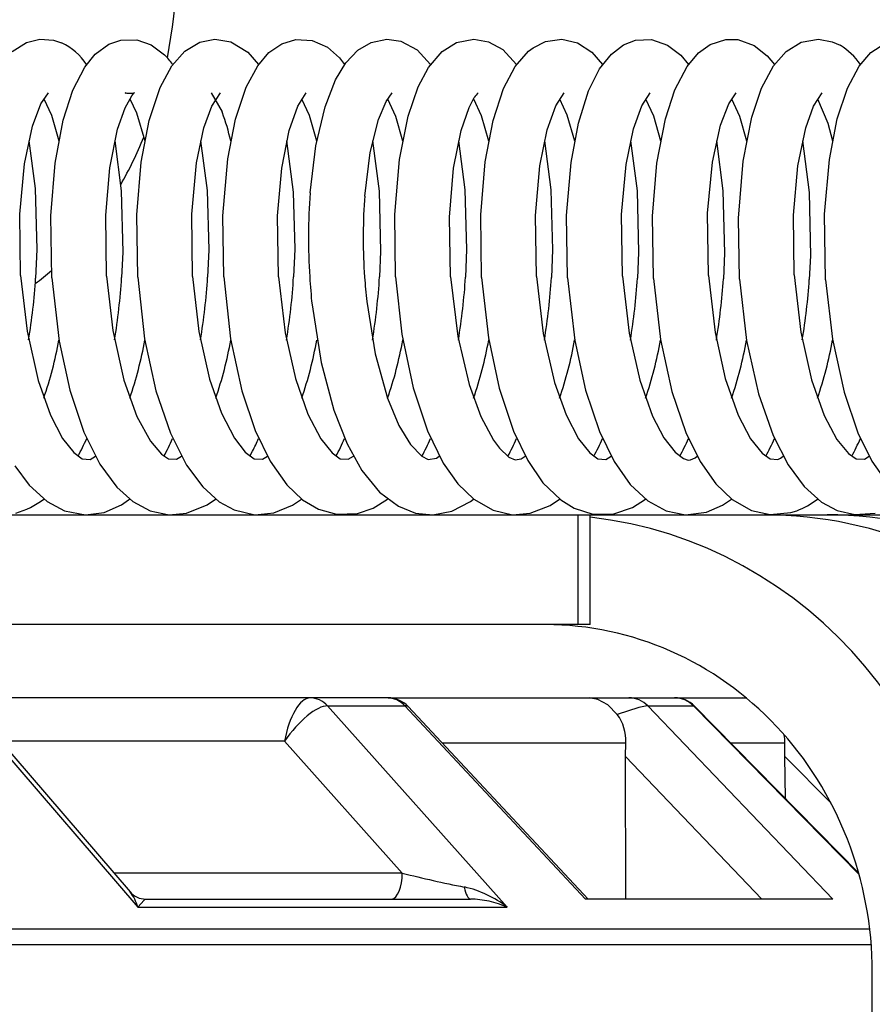
# Model space of a CAD drawing. Units: millimetres. Extents: x 1222 to 1357, y 25 to 143.
# Drawn here: x 1289 to 1290, y 124 to 125 of the extents above; entities that cross this region are included whole.
import ezdxf

# ---------------------------------------------------------------- set-up
doc = ezdxf.new("R2010")
doc.units = ezdxf.units.MM
doc.layers.add('GAIKEI', color=7, linetype='Continuous')
doc.layers.add('SUNPO', color=3, linetype='Continuous')
doc.styles.get("Standard").update_dxf_attribs({"font": 'monotxt.shx', "bigfont": 'bigfont.shx'})
doc.dimstyles.get("Standard").update_dxf_attribs({"dimscale": 0, "dimtxt": 2.5, "dimasz": 2.5, "dimexe": 1.25, "dimexo": 2, "dimtad": 1, "dimdec": 8, "dimtxsty": 'Standard', "dimblk": 'OPEN30', "dimcen": 2.5, "dimadec": 8, "dimazin": 2, "dimtfac": 1, "dimtdec": 8, "dimtmove": 0, "dimatfit": 3, "dimldrblk": 'OPEN30', "dimfxl": 1, "dimfrac": 2, "dimarcsym": 0})

# ---------------------------------------------------------------- blocks, each defined once
blk = doc.blocks.new('_Open30')
at = {"color": 0, "linetype": 'ByBlock', "lineweight": -2}
for p, q in [((-1, 0.26795), (0, 0)), ((0, 0), (-1, -0.26795)), ((0, 0), (-1, 0))]:
    blk.add_line(p, q, dxfattribs=at)
blk = doc.blocks.new('*D1')
at = {"layer": 'Defpoints', "color": 0, "transparency": 16777216}
for p in [(1274.83, 130.6491), (1274.83, 119.798), (1293.4372, 119.798)]:
    blk.add_point(p, dxfattribs=at)
at = {"layer": 'SUNPO', "color": 0, "lineweight": -2, "transparency": 16777216}
for p, q in [((1274.83, 121.798), (1274.83, 131.8991)), ((1293.4372, 121.798), (1293.4372, 131.8991)), ((1290.9372, 130.6491), (1277.33, 130.6491))]:
    blk.add_line(p, q, dxfattribs=at)
at = {"layer": 'SUNPO', "color": 0, "lineweight": -2, "transparency": 16777216, "xscale": 2.5, "yscale": 2.5, "zscale": 2.5, "rotation": 180}
blk.add_blockref('_Open30', (1274.83, 130.6491), dxfattribs=at)
at = {"layer": 'SUNPO', "color": 0, "lineweight": -2, "transparency": 16777216, "xscale": 2.5, "yscale": 2.5, "zscale": 2.5}
blk.add_blockref('_Open30', (1293.4372, 130.6491), dxfattribs=at)
at = {"layer": 'SUNPO', "color": 0, "transparency": 16777216, "insert": (1284.1336, 132.5241), "char_height": 2.5, "attachment_point": 5}
blk.add_mtext('{\\W0.8;φ186}', dxfattribs=at)
blk = doc.blocks.new('*D2')
at = {"layer": 'Defpoints', "color": 0, "transparency": 16777216}
for p in [(1293.0798, 120.1991), (1298.5671, 120.1991), (1284.1336, 114.2291)]:
    blk.add_point(p, dxfattribs=at)
at = {"layer": 'SUNPO', "color": 0, "lineweight": -2, "transparency": 16777216}
for p, q in [((1298.5671, 122.6991), (1298.5671, 130.6157)), ((1295.0798, 120.1991), (1299.8171, 120.1991)), ((1298.5671, 114.2291), (1298.5671, 120.1991)), ((1286.1336, 114.2291), (1299.8171, 114.2291)), ((1298.5671, 111.7291), (1298.5671, 109.2291))]:
    blk.add_line(p, q, dxfattribs=at)
at = {"layer": 'SUNPO', "color": 0, "lineweight": -2, "transparency": 16777216, "xscale": 2.5, "yscale": 2.5, "zscale": 2.5}
for p, rotation in [((1298.5671, 120.1991), 270), ((1298.5671, 114.2291), 90)]:
    blk.add_blockref('_Open30', p, dxfattribs=dict(at, rotation=rotation))
at = {"layer": 'SUNPO', "color": 0, "transparency": 16777216, "insert": (1296.6921, 127.9074), "char_height": 2.5, "attachment_point": 5, "rotation": 90}
blk.add_mtext('60', dxfattribs=at)

msp = doc.modelspace()

# ---------------------------------------------------------------- linework, layer by layer
at = {"layer": 'GAIKEI', "color": 1, "linetype": 'Continuous'}
for p, q in [((1289.14994075, 125.15537672), (1289.16572455, 125.16527652)), ((1289.16572455, 125.16527652), (1289.18001275, 125.16882272)), ((1289.18001275, 125.16882272), (1289.19497855, 125.16784012)), ((1289.19497855, 125.16784012), (1289.20397515, 125.16487992)), ((1289.24082215, 125.15253852), (1289.25554995, 125.16337232)), ((1289.25554995, 125.16337232), (1289.26862975, 125.16804752)), ((1289.26862975, 125.16804752), (1289.28631155, 125.16837112)), ((1289.28631155, 125.16837112), (1289.30204035, 125.16289012)), ((1289.30204035, 125.16289012), (1289.31659735, 125.15182452)), ((1289.33854555, 125.15595652), (1289.35489075, 125.16580152)), ((1289.35489075, 125.16580152), (1289.37146795, 125.16906072)), ((1289.37146795, 125.16906072), (1289.38883235, 125.16612492)), ((1289.38883235, 125.16612492), (1289.40761295, 125.15465032)), ((1289.43064155, 125.15429032), (1289.44452695, 125.16389712)), ((1289.44452695, 125.16389712), (1289.46015815, 125.16867632)), ((1289.46015815, 125.16867632), (1289.47791935, 125.16764472)), ((1289.47791935, 125.16764472), (1289.49456355, 125.16015572)), ((1289.49456355, 125.16015572), (1289.50769835, 125.14844912)), ((1289.52781555, 125.15701232), (1289.54223815, 125.16552672)), ((1289.54223815, 125.16552672), (1289.55935235, 125.16906692)), ((1289.55935235, 125.16906692), (1289.57459895, 125.16689392)), ((1289.57459895, 125.16689392), (1289.59254935, 125.15724432)), ((1289.61984435, 125.15537052), (1289.63562815, 125.16528272)), ((1289.63562815, 125.16528272), (1289.65442075, 125.16905472)), ((1289.65442075, 125.16905472), (1289.67063175, 125.16621032)), ((1289.67063175, 125.16621032), (1289.68608575, 125.15759232)), ((1289.71447935, 125.15593212), (1289.71931335, 125.15964312)), ((1289.71931335, 125.15964312), (1289.73282655, 125.16647892)), ((1289.73282655, 125.16647892), (1289.75065495, 125.16897532)), ((1289.75065495, 125.16897532), (1289.76785455, 125.16490432)), ((1289.76785455, 125.16490432), (1289.78338815, 125.15480912)), ((1289.80489075, 125.15271552), (1289.81816595, 125.16267032)), ((1289.81816595, 125.16267032), (1289.83128855, 125.16774852)), ((1289.83128855, 125.16774852), (1289.84893975, 125.16854192)), ((1289.84893975, 125.16854192), (1289.86640195, 125.16261552)), ((1289.86640195, 125.16261552), (1289.88087955, 125.15140932)), ((1289.90009335, 125.15392412), (1289.91299615, 125.16315872)), ((1289.91299615, 125.16315872), (1289.93015315, 125.16863952)), ((1289.93015315, 125.16863952), (1289.94300715, 125.16852372)), ((1289.94300715, 125.16852372), (1289.96103695, 125.16221872)), ((1289.96103695, 125.16221872), (1289.97532535, 125.15088452)), ((1289.99592475, 125.15560852), (1290.01251395, 125.16570992)), ((1290.01251395, 125.16570992), (1290.03129455, 125.16901812)), ((1290.03129455, 125.16901812), (1290.04618715, 125.16625932)), ((1290.04618715, 125.16625932), (1290.05486635, 125.16229192)), ((1290.08834415, 125.15424752), (1290.10481135, 125.16505072)), ((1289.22930475, 125.13836612), (1289.24082215, 125.15253852)), ((1289.32439155, 125.13999572), (1289.33854555, 125.15595652)), ((1289.40761295, 125.15465032), (1289.41933175, 125.14133252)), ((1289.41827575, 125.13984332), (1289.43064155, 125.15429032)), ((1289.50769835, 125.14844912), (1289.51331355, 125.14133252)), ((1289.51454655, 125.14301712), (1289.52781555, 125.15701232)), ((1289.59254935, 125.15724432), (1289.60731375, 125.14135692)), ((1289.60492135, 125.13785352), (1289.61984435, 125.15537052)), ((1289.68608575, 125.15759232), (1289.70128975, 125.14137512)), ((1289.69978815, 125.13922072), (1289.71447935, 125.15593212)), ((1289.78338815, 125.15480912), (1289.79524115, 125.14140572)), ((1289.79191475, 125.13643752), (1289.80489075, 125.15271552)), ((1289.88087955, 125.15140932), (1289.88919855, 125.14140572)), ((1289.88766055, 125.13919632), (1289.90009335, 125.15392412)), ((1289.97532535, 125.15088452), (1289.98314395, 125.14139972)), ((1289.98197195, 125.13972112), (1289.99592475, 125.15560852)), ((1290.07586855, 125.13961132), (1290.08834415, 125.15424752)), ((1289.21631655, 125.11312212), (1289.22930475, 125.13836612)), ((1289.31164735, 125.11633252), (1289.32439155, 125.13999572)), ((1289.40567195, 125.11639972), (1289.41827575, 125.13984332)), ((1289.50337715, 125.12448672), (1289.51454655, 125.14301712)), ((1289.59381895, 125.11684512), (1289.60492135, 125.13785352)), ((1289.68701975, 125.11508132), (1289.69978815, 125.13922072)), ((1289.87431215, 125.11363472), (1289.88766055, 125.13919632)), ((1289.96908135, 125.11556352), (1289.98197195, 125.13972112)), ((1290.06299015, 125.11539252), (1290.07586855, 125.13961132)), ((1289.77989075, 125.11246292), (1289.79191475, 125.13643752)), ((1289.29969055, 125.08007152), (1289.31164735, 125.11633252)), ((1289.39402655, 125.08143252), (1289.40567195, 125.11639972)), ((1289.49191475, 125.09519592), (1289.50337715, 125.12448672)), ((1289.58289975, 125.08492372), (1289.59381895, 125.11684512)), ((1289.18134955, 125.09816852), (1289.18959535, 125.11037552)), ((1289.20578195, 125.08040712), (1289.21631655, 125.11312212)), ((1289.27331115, 125.09388992), (1289.28072075, 125.10721992)), ((1289.27348815, 125.11027772), (1289.27333555, 125.11036932)), ((1289.27333555, 125.11036932), (1289.27350035, 125.11023512)), ((1289.27556335, 125.10947832), (1289.27348815, 125.11027772)), ((1289.27350035, 125.11023512), (1289.27409855, 125.10967352)), ((1289.28161195, 125.10953932), (1289.27556335, 125.10947832)), ((1289.28072075, 125.10721992), (1289.28296075, 125.10982612)), ((1289.28337595, 125.11024112), (1289.28161195, 125.10953932)), ((1289.28296075, 125.10982612), (1289.28354675, 125.11033892)), ((1289.28354675, 125.11033892), (1289.28337595, 125.11024112)), ((1289.36730535, 125.11034492), (1289.37940255, 125.08939152)), ((1289.36814755, 125.09586132), (1289.37749815, 125.11032672)), ((1289.46205635, 125.09580032), (1289.47141295, 125.11030832)), ((1289.55858955, 125.10093932), (1289.56536435, 125.11032672)), ((1289.67559995, 125.08015692), (1289.68701975, 125.11508132)), ((1289.74413035, 125.09616032), (1289.75334055, 125.11039992)), ((1289.76883735, 125.07733092), (1289.77989075, 125.11246292)), ((1289.83817935, 125.09626412), (1289.84737115, 125.11043032)), ((1289.86392395, 125.08182932), (1289.87431215, 125.11363472)), ((1289.93317435, 125.09832712), (1289.94135315, 125.11041212)), ((1289.95839415, 125.08373352), (1289.96908135, 125.11556352)), ((1290.02599055, 125.09591632), (1290.03534115, 125.11038772)), ((1290.05186335, 125.08178052), (1290.06299015, 125.11539252)), ((1289.17220635, 125.07387652), (1289.18134955, 125.09816852)), ((1289.18445015, 125.10382632), (1289.19276315, 125.08587592)), ((1289.27843195, 125.10384472), (1289.28580515, 125.08840892)), ((1289.35955995, 125.07198432), (1289.36814755, 125.09586132)), ((1289.45276055, 125.06933532), (1289.46205635, 125.09580032)), ((1289.46634095, 125.10386912), (1289.47473335, 125.08578432)), ((1289.48175835, 125.05225772), (1289.49191475, 125.09519592)), ((1289.55028255, 125.08116412), (1289.55858955, 125.10093932)), ((1289.56028015, 125.10386292), (1289.56903875, 125.08478332)), ((1289.64932435, 125.09436592), (1289.65501895, 125.10509592)), ((1289.65423155, 125.10384472), (1289.66273375, 125.08546092)), ((1289.73488955, 125.07007392), (1289.74413035, 125.09616032)), ((1289.74820135, 125.10383252), (1289.75631895, 125.08646192)), ((1289.82914615, 125.07100772), (1289.83817935, 125.09626412)), ((1289.84219535, 125.10381412), (1289.85078915, 125.08510692)), ((1289.92431815, 125.07510932), (1289.93317435, 125.09832712)), ((1289.93618955, 125.10381412), (1289.94481995, 125.08497872)), ((1290.01743955, 125.07217972), (1290.02599055, 125.09591632)), ((1290.03020195, 125.10379592), (1290.04146915, 125.07701372)), ((1289.19276315, 125.08587592), (1289.20080135, 125.05781192)), ((1289.26522395, 125.07057452), (1289.27331115, 125.09388992)), ((1289.28580515, 125.08840892), (1289.29480155, 125.05781812)), ((1289.37969535, 125.08862872), (1289.37940255, 125.08939152)), ((1289.47473335, 125.08578432), (1289.48275935, 125.05776932)), ((1289.56903875, 125.08478332), (1289.57671695, 125.05773872)), ((1289.57337215, 125.03741412), (1289.58289975, 125.08492372)), ((1289.64068175, 125.06928052), (1289.64932435, 125.09436592)), ((1289.66273375, 125.08546092), (1289.67066215, 125.05771432)), ((1289.75631895, 125.08646192), (1289.76460755, 125.05772652)), ((1289.85078915, 125.08510692), (1289.85856515, 125.05776312)), ((1289.94481995, 125.08497872), (1289.95254695, 125.05779972)), ((1289.16342355, 125.03277532), (1289.17220635, 125.07387652)), ((1289.19691355, 125.03353212), (1289.20578195, 125.08040712)), ((1289.29103575, 125.03452092), (1289.29969055, 125.08007152)), ((1289.38552435, 125.03808532), (1289.39402655, 125.08143252)), ((1289.54131655, 125.04526312), (1289.55028255, 125.08116412)), ((1289.66697575, 125.03494812), (1289.67559995, 125.08015692)), ((1289.76079895, 125.03405712), (1289.76883735, 125.07733092)), ((1289.85467095, 125.03344072), (1289.86392395, 125.08182932)), ((1289.91544375, 125.03450872), (1289.92431815, 125.07510932)), ((1289.94895195, 125.03571112), (1289.95839415, 125.08373352)), ((1290.04146915, 125.07701372), (1290.04653495, 125.05781812)), ((1290.04316595, 125.03735292), (1290.05186335, 125.08178052)), ((1289.25674615, 125.02843572), (1289.26522395, 125.07057452)), ((1289.35147895, 125.03381912), (1289.35955995, 125.07198432)), ((1289.44456355, 125.02796572), (1289.45276055, 125.06933532)), ((1289.63251535, 125.02803912), (1289.64068175, 125.06928052)), ((1289.72687555, 125.03064532), (1289.73488955, 125.07007392)), ((1289.82108955, 125.03210392), (1289.82914615, 125.07100772)), ((1290.00882135, 125.03059032), (1290.01743955, 125.07217972)), ((1289.16807435, 125.05769592), (1289.17493475, 125.00572452)), ((1289.26201355, 125.05771432), (1289.26908135, 125.00322832)), ((1289.35595895, 125.05772052), (1289.36300835, 125.00342972)), ((1289.44990415, 125.05776312), (1289.45708195, 125.00186712)), ((1289.47551455, 125.00096392), (1289.48175835, 125.05225772)), ((1289.54386775, 125.05776932), (1289.55096615, 125.00297792)), ((1289.63784975, 125.05783632), (1289.64484435, 125.00432072)), ((1289.73184395, 125.05782412), (1289.73882635, 125.00449172)), ((1289.82583795, 125.05779972), (1289.83292415, 125.00314272)), ((1289.91981995, 125.05776932), (1289.92689395, 125.00320992)), ((1290.01378355, 125.05773272), (1290.02100395, 125.00125672)), ((1289.53528635, 124.99757032), (1289.54131655, 125.04526312)), ((1289.15832695, 124.97775832), (1289.16342355, 125.03277532)), ((1289.19220755, 124.97606152), (1289.19691355, 125.03353212)), ((1289.28623235, 124.97689152), (1289.29103575, 125.03452092)), ((1289.34622995, 124.97788652), (1289.35147895, 125.03381912)), ((1289.38018975, 124.97606152), (1289.38552435, 125.03808532)), ((1289.56817195, 124.97719672), (1289.57337215, 125.03741412)), ((1289.66210515, 124.97686712), (1289.66697575, 125.03494812)), ((1289.72204775, 124.97626892), (1289.72687555, 125.03064532)), ((1289.75603215, 124.97630572), (1289.76079895, 125.03405712)), ((1289.81609075, 124.97753852), (1289.82108955, 125.03210392)), ((1289.84996515, 124.97562212), (1289.85467095, 125.03344072)), ((1289.91012155, 124.97867372), (1289.91544375, 125.03450872)), ((1289.94386175, 124.97319292), (1289.94895195, 125.03571112)), ((1290.00400575, 124.97670232), (1290.00882135, 125.03059032)), ((1290.03799615, 124.97758732), (1290.04316595, 125.03735292)), ((1289.25223575, 124.97654372), (1289.25674615, 125.02843572)), ((1289.44008975, 124.97574412), (1289.44456355, 125.02796572)), ((1289.62798655, 124.97449892), (1289.63251535, 125.02803912)), ((1289.17493475, 125.00572452), (1289.17691215, 124.93910472)), ((1289.26908135, 125.00322832), (1289.27079655, 124.93613232)), ((1289.36300835, 125.00342972), (1289.36480295, 124.93867132)), ((1289.45708195, 125.00186712), (1289.45876655, 124.93932452)), ((1289.55096615, 125.00297792), (1289.55268135, 124.93686472)), ((1289.64484435, 125.00432072), (1289.64671195, 124.93900712)), ((1289.73882635, 125.00449172), (1289.74070015, 124.93873232)), ((1289.83292415, 125.00314272), (1289.83462095, 124.93570512)), ((1289.92689395, 125.00320992), (1289.92858455, 124.93520452)), ((1290.02100395, 125.00125672), (1290.02246275, 124.93225052)), ((1289.53528635, 124.99757032), (1289.53495055, 124.99288272)), ((1289.15920595, 124.91074172), (1289.15832695, 124.97775832)), ((1289.25320615, 124.91003372), (1289.25223575, 124.97654372)), ((1289.28719055, 124.90869692), (1289.28623235, 124.97689152)), ((1289.34718815, 124.90945992), (1289.34622995, 124.97788652)), ((1289.56909975, 124.90905712), (1289.56817195, 124.97719672)), ((1289.66306955, 124.90866652), (1289.66210515, 124.97686712)), ((1289.72306695, 124.90948432), (1289.72204775, 124.97626892)), ((1289.75705135, 124.90808052), (1289.75603215, 124.97630572)), ((1289.81701835, 124.91007032), (1289.81609075, 124.97753852)), ((1289.91095755, 124.91077832), (1289.91012155, 124.97867372)), ((1290.00487855, 124.91151672), (1290.00400575, 124.97670232)), ((1290.03910715, 124.90596872), (1290.03799615, 124.97758732)), ((1289.19323915, 124.90811712), (1289.19220755, 124.97606152)), ((1289.38116035, 124.90907532), (1289.38018975, 124.97606152)), ((1289.44115775, 124.90908152), (1289.44008975, 124.97574412)), ((1289.62909735, 124.90909372), (1289.62798655, 124.97449892)), ((1289.85105775, 124.90737872), (1289.84996515, 124.97562212)), ((1289.94507635, 124.90664012), (1289.94386175, 124.97319292)), ((1289.17691215, 124.93910472), (1289.17559995, 124.90772652)), ((1289.27079655, 124.93613232), (1289.26958795, 124.90838572)), ((1289.36480295, 124.93867132), (1289.36356375, 124.90888612)), ((1289.45876655, 124.93932452), (1289.45753355, 124.90916092)), ((1289.55268135, 124.93686472), (1289.55150335, 124.90917312)), ((1289.64671195, 124.93900712), (1289.64547295, 124.90892272)), ((1289.74070015, 124.93873232), (1289.73943655, 124.90844072)), ((1289.83462095, 124.93570512), (1289.83338815, 124.90778752)), ((1289.92858455, 124.93520452), (1289.92731515, 124.90705512)), ((1290.02246275, 124.93225052), (1290.02122375, 124.90633492)), ((1289.15920595, 124.91074172), (1289.16618835, 124.84987732)), ((1289.19323915, 124.90811712), (1289.20120415, 124.83875672)), ((1289.25320615, 124.91003372), (1289.26003595, 124.85053052)), ((1289.28719055, 124.90869692), (1289.29473455, 124.84151552)), ((1289.34718815, 124.90945992), (1289.35413995, 124.84957232)), ((1289.38116035, 124.90907532), (1289.38870415, 124.84162552)), ((1289.44115775, 124.90908152), (1289.44837835, 124.84784492)), ((1289.56909975, 124.90905712), (1289.57584415, 124.84664872)), ((1289.62909735, 124.90909372), (1289.63700135, 124.84390812)), ((1289.66306955, 124.90866652), (1289.67043035, 124.84265092)), ((1289.72306695, 124.90948432), (1289.73039115, 124.84735052)), ((1289.75705135, 124.90808052), (1289.76485175, 124.83973332)), ((1289.81701835, 124.91007032), (1289.82431215, 124.84778392)), ((1289.85105775, 124.90737872), (1289.85863835, 124.84077712)), ((1289.91095755, 124.91077832), (1289.91818415, 124.84846132)), ((1289.94507635, 124.90664012), (1289.95278495, 124.83969072)), ((1290.00487855, 124.91151672), (1290.01209895, 124.84877272)), ((1290.03910715, 124.90596872), (1290.04653495, 124.84113712)), ((1289.53750175, 124.88234812), (1289.54674875, 124.82501172)), ((1289.47768735, 124.87872272), (1289.48752015, 124.81575272)), ((1289.16618835, 124.84987732), (1289.17826715, 124.79592852)), ((1289.26003595, 124.85053052), (1289.27209055, 124.79637392)), ((1289.35413995, 124.84957232), (1289.36574895, 124.79740552)), ((1289.44837835, 124.84784492), (1289.45951715, 124.79801592)), ((1289.73039115, 124.84735052), (1289.74267755, 124.79371292)), ((1289.82431215, 124.84778392), (1289.83594535, 124.79621532)), ((1289.91818415, 124.84846132), (1289.92942695, 124.79798532)), ((1290.01209895, 124.84877272), (1290.02374455, 124.79676452)), ((1289.20120415, 124.83875672), (1289.21284975, 124.78549752)), ((1289.29473455, 124.84151552), (1289.30703315, 124.78480172)), ((1289.38870415, 124.84162552), (1289.40105155, 124.78469792)), ((1289.57584415, 124.84664872), (1289.58812435, 124.78791452)), ((1289.63700135, 124.84390812), (1289.64936095, 124.79145452)), ((1289.67043035, 124.84265092), (1289.68213675, 124.78767652)), ((1289.76485175, 124.83973332), (1289.77671075, 124.78535112)), ((1289.85863835, 124.84077712), (1289.87104675, 124.78397172)), ((1289.95278495, 124.83969072), (1289.96576715, 124.78127992)), ((1290.04653495, 124.84113712), (1290.05923655, 124.78312332)), ((1289.48752015, 124.81575272), (1289.50150335, 124.76335392)), ((1289.54674875, 124.82501172), (1289.56020695, 124.77669632)), ((1289.17826715, 124.79592852), (1289.19172555, 124.75801332)), ((1289.27209055, 124.79637392), (1289.28628115, 124.75665232)), ((1289.36574895, 124.79740552), (1289.37864555, 124.76032672)), ((1289.45951715, 124.79801592), (1289.47317695, 124.75894732)), ((1289.74267755, 124.79371292), (1289.75530575, 124.75841632)), ((1289.83594535, 124.79621532), (1289.85000175, 124.75682312)), ((1289.92942695, 124.79798532), (1289.94348335, 124.75798292)), ((1290.02374455, 124.79676452), (1290.03751395, 124.75784852)), ((1289.21284975, 124.78549752), (1289.22834655, 124.73957472)), ((1289.30703315, 124.78480172), (1289.32287175, 124.73829912)), ((1289.40105155, 124.78469792), (1289.41570015, 124.74111272)), ((1289.58812435, 124.78791452), (1289.60378595, 124.74078932)), ((1289.64936095, 124.79145452), (1289.66218455, 124.75643252)), ((1289.68213675, 124.78767652), (1289.69779855, 124.74064892)), ((1289.77671075, 124.78535112), (1289.79190255, 124.74024612)), ((1289.87104675, 124.78397172), (1289.88628715, 124.73918412)), ((1290.05923655, 124.78312332), (1290.07445255, 124.73866532)), ((1289.56020695, 124.77669632), (1289.57273135, 124.74689892)), ((1289.96576715, 124.78127992), (1289.98170355, 124.73574772)), ((1289.50150335, 124.76335392), (1289.51597475, 124.72673292)), ((1289.19172555, 124.75801332), (1289.20506155, 124.73259832)), ((1289.28628115, 124.75665232), (1289.30100895, 124.72961992)), ((1289.37864555, 124.76032672), (1289.39279355, 124.73290972)), ((1289.47317695, 124.75894732), (1289.48723935, 124.73211612)), ((1289.66218455, 124.75643252), (1289.67605775, 124.73071232)), ((1289.75530575, 124.75841632), (1289.76897775, 124.73233592)), ((1289.85000175, 124.75682312), (1289.86233095, 124.73333692)), ((1289.94348335, 124.75798292), (1289.95707575, 124.73217712)), ((1290.03751395, 124.75784852), (1290.05147275, 124.73154252)), ((1289.22834655, 124.73957472), (1289.24593075, 124.70437572)), ((1289.41570015, 124.74111272), (1289.43199655, 124.70758012)), ((1289.57273135, 124.74689892), (1289.58540215, 124.72603092)), ((1289.60378595, 124.74078932), (1289.62120535, 124.70548652)), ((1289.69779855, 124.74064892), (1289.71344175, 124.70839792)), ((1289.79190255, 124.74024612), (1289.80789375, 124.70751892)), ((1289.20506155, 124.73259832), (1289.21725655, 124.71718092)), ((1289.30100895, 124.72961992), (1289.31325255, 124.71530712)), ((1289.32287175, 124.73829912), (1289.34063295, 124.70320992)), ((1289.39279355, 124.73290972), (1289.40474435, 124.71763252)), ((1289.48723935, 124.73211612), (1289.49953795, 124.71679032)), ((1289.67605775, 124.73071232), (1289.68269835, 124.72183172)), ((1289.76897775, 124.73233592), (1289.78129455, 124.71687572)), ((1289.86233095, 124.73333692), (1289.87446475, 124.71769352)), ((1289.88628715, 124.73918412), (1289.90190615, 124.70740912)), ((1289.95707575, 124.73217712), (1289.96975275, 124.71644232)), ((1289.98170355, 124.73574772), (1289.99800595, 124.70383252)), ((1290.05147275, 124.73154252), (1290.06397275, 124.71624092)), ((1290.07445255, 124.73866532), (1290.08969915, 124.70765932)), ((1289.40982235, 124.71315872), (1289.41280695, 124.71881052)), ((1289.51597475, 124.72673292), (1289.53213675, 124.69771672)), ((1289.58540215, 124.72603092), (1289.59756035, 124.71326852)), ((1289.68269835, 124.72183172), (1289.69292795, 124.71224312)), ((1289.21725655, 124.71718092), (1289.22639335, 124.71037552)), ((1289.22639335, 124.71037552), (1289.23503595, 124.70972852)), ((1289.23503595, 124.70972852), (1289.24112115, 124.71323192)), ((1289.31325255, 124.71530712), (1289.32079655, 124.71019852)), ((1289.32079655, 124.71019852), (1289.32964655, 124.71000312)), ((1289.32964655, 124.71000312), (1289.33491995, 124.71312212)), ((1289.40474435, 124.71763252), (1289.41450375, 124.71032672)), ((1289.41450375, 124.71032672), (1289.42363455, 124.71003972)), ((1289.42363455, 124.71003972), (1289.42886535, 124.71312812)), ((1289.43199655, 124.70758012), (1289.45017275, 124.68182932)), ((1289.49953795, 124.71679032), (1289.50842475, 124.71033272)), ((1289.50842475, 124.71033272), (1289.51714055, 124.70988112)), ((1289.51714055, 124.70988112), (1289.52285335, 124.71318312)), ((1289.59756035, 124.71326852), (1289.60469535, 124.70942932)), ((1289.60469535, 124.70942932), (1289.61370415, 124.71113832)), ((1289.61370415, 124.71113832), (1289.61680475, 124.71318312)), ((1289.69292795, 124.71224312), (1289.69960515, 124.70917912)), ((1289.69960515, 124.70917912), (1289.70619695, 124.71035712)), ((1289.70619695, 124.71035712), (1289.71076235, 124.71317092)), ((1289.71344175, 124.70839792), (1289.73006775, 124.68424012)), ((1289.78129455, 124.71687572), (1289.79015695, 124.71033892)), ((1289.79015695, 124.71033892), (1289.79882395, 124.70975292)), ((1289.79882395, 124.70975292), (1289.80474435, 124.71315872)), ((1289.80789375, 124.70751892), (1289.82555735, 124.68240912)), ((1289.87446475, 124.71769352), (1289.88379695, 124.71050972)), ((1289.88379695, 124.71050972), (1289.88881415, 124.70900212)), ((1289.90190615, 124.70740912), (1289.91914855, 124.68281192)), ((1289.96975275, 124.71644232), (1289.97841375, 124.71022892)), ((1289.97841375, 124.71022892), (1289.98673895, 124.70970412)), ((1290.06397275, 124.71624092), (1290.07256035, 124.71018012)), ((1290.07256035, 124.71018012), (1290.08169135, 124.71011292)), ((1290.08169135, 124.71011292), (1290.08663515, 124.71307932)), ((1290.08969915, 124.70765932), (1290.10700875, 124.68289132)), ((1289.15290095, 124.70283152), (1289.16856255, 124.68144472)), ((1289.24593075, 124.70437572), (1289.26438175, 124.67936952)), ((1289.34063295, 124.70320992), (1289.35821715, 124.67954052)), ((1289.53213675, 124.69771672), (1289.55150935, 124.67405352)), ((1289.62120535, 124.70548652), (1289.63703795, 124.68312932)), ((1289.99800595, 124.70383252), (1290.01548655, 124.68008372)), ((1289.16856255, 124.68144472), (1289.18813655, 124.66357372)), ((1289.26438175, 124.67936952), (1289.28178275, 124.66378732)), ((1289.35821715, 124.67954052), (1289.37623475, 124.66345172)), ((1289.45017275, 124.68182932), (1289.46739695, 124.66552072)), ((1289.63703795, 124.68312932), (1289.65465275, 124.66608832)), ((1289.73006775, 124.68424012), (1289.74955015, 124.66538032)), ((1289.82555735, 124.68240912), (1289.84491155, 124.66433672)), ((1289.91914855, 124.68281192), (1289.93683035, 124.66583812)), ((1290.01548655, 124.68008372), (1290.03463935, 124.66302432)), ((1289.26941095, 124.66018632), (1289.27714415, 124.66543532)), ((1289.27714415, 124.66543532), (1289.27834055, 124.66634472)), ((1289.36290475, 124.65988712), (1289.37231635, 124.66635072)), ((1289.45647155, 124.65961852), (1289.46632875, 124.66634472)), ((1289.46739695, 124.66552072), (1289.48486515, 124.65516912)), ((1289.54445975, 124.65641432), (1289.56033515, 124.66634472)), ((1289.55150935, 124.67405352), (1289.57219415, 124.65848332)), ((1289.65084415, 124.66376292), (1289.65432315, 124.66634472)), ((1289.65465275, 124.66608832), (1289.67555735, 124.65407672)), ((1289.73815495, 124.65946612), (1289.74828675, 124.66635072)), ((1289.74955015, 124.66538032), (1289.76429635, 124.65635932)), ((1289.82783995, 124.65715272), (1289.84223815, 124.66635692)), ((1289.84491155, 124.66433672), (1289.86491875, 124.65353952)), ((1289.92647275, 124.65973452), (1289.93615295, 124.66634472)), ((1289.93683035, 124.66583812), (1289.95805235, 124.65383252)), ((1289.18813655, 124.66357372), (1289.20724055, 124.65346012)), ((1289.20724055, 124.65346012), (1289.22998235, 124.64913272)), ((1289.25048395, 124.65183052), (1289.26941095, 124.66018632)), ((1289.28178275, 124.66378732), (1289.30086855, 124.65357012)), ((1289.30086855, 124.65357012), (1289.32149835, 124.64920592)), ((1289.34063895, 124.65084172), (1289.36290475, 124.65988712)), ((1289.37623475, 124.66345172), (1289.39261655, 124.65443072)), ((1289.39261655, 124.65443072), (1289.41516915, 124.64920592)), ((1289.43583555, 124.65110412), (1289.45647155, 124.65961852)), ((1289.48486515, 124.65516912), (1289.50443295, 124.64965772)), ((1289.52729675, 124.65052432), (1289.54445975, 124.65641432)), ((1289.57219415, 124.65848332), (1289.59090755, 124.65109812)), ((1289.63037295, 124.65305132), (1289.65084415, 124.66376292)), ((1289.67555735, 124.65407672), (1289.69691355, 124.64925492)), ((1289.71620675, 124.65075632), (1289.73815495, 124.65946612)), ((1289.76429635, 124.65635932), (1289.78466975, 124.64995672)), ((1289.80774715, 124.65028032), (1289.82783995, 124.65715272)), ((1289.86491875, 124.65353952), (1289.88606755, 124.64921212)), ((1289.90894355, 124.65203192), (1289.92647275, 124.65973452)), ((1289.95805235, 124.65383252), (1289.97841375, 124.64929752)), ((1290.00088675, 124.65147052), (1290.00747855, 124.65355792)), ((1290.03463935, 124.66302432), (1290.05171075, 124.65393012)), ((1290.05171075, 124.65393012), (1290.07112615, 124.64937692)), ((1289.22998235, 124.64913272), (1289.25048395, 124.65183052)), ((1289.32149835, 124.64920592), (1289.34063895, 124.65084172)), ((1289.41516915, 124.64920592), (1289.43583555, 124.65110412)), ((1289.50443295, 124.64965772), (1289.52729675, 124.65052432)), ((1289.59090755, 124.65109812), (1289.60990775, 124.64913892)), ((1289.60990775, 124.64913892), (1289.63037295, 124.65305132)), ((1289.69691355, 124.64925492), (1289.71620675, 124.65075632)), ((1289.78466975, 124.64995672), (1289.80774715, 124.65028032)), ((1289.88606755, 124.64921212), (1289.90894355, 124.65203192)), ((1289.97841375, 124.64929752), (1290.00088675, 124.65147052)), ((1290.04085875, 124.64907792), (1290.47660715, 124.64907792)), ((1290.07112615, 124.64937692), (1290.09310495, 124.65101272))]:
    msp.add_line(p, q, dxfattribs=at)
at = {"layer": 'GAIKEI', "color": 7, "linetype": 'Continuous'}
for p, q in [((1277.87812075, 124.64907792), (1290.04085875, 124.64907792)), ((1289.76858695, 124.52907672), (1289.76858695, 124.64907792)), ((1289.78189275, 124.52907672), (1289.78189275, 124.64907792)), ((1289.78189275, 124.52907672), (1277.87812075, 124.52907672)), ((1289.56074395, 124.44907792), (1289.08067195, 124.44907792)), ((1289.56082955, 124.44907792), (1289.87434275, 124.44907792)), ((1289.79021175, 124.44724072), (1289.78050115, 124.44907792)), ((1289.87443415, 124.44907792), (1289.95206475, 124.44907792)), ((1289.95249815, 124.44883972), (1289.94821955, 124.44907792)), ((1289.09821355, 124.44028872), (1289.28722115, 124.22028752)), ((1289.49471015, 124.44028872), (1289.57917055, 124.44028872)), ((1289.49471015, 124.44028872), (1289.69108455, 124.22028752)), ((1289.57917055, 124.44028872), (1289.77668635, 124.22907672)), ((1289.58265555, 124.43956852), (1289.77948175, 124.22907672)), ((1289.80088075, 124.44136912), (1289.79021175, 124.44724072)), ((1289.81133615, 124.43090772), (1289.80088075, 124.44136912)), ((1289.83498115, 124.43863472), (1289.81133615, 124.43090772)), ((1289.84207335, 124.44012392), (1289.83498115, 124.43863472)), ((1289.84466735, 124.44028872), (1289.84207335, 124.44012392)), ((1289.84466735, 124.44028872), (1289.89466735, 124.44028872)), ((1290.04691355, 124.22907672), (1289.84466735, 124.44028872)), ((1289.89466735, 124.44028872), (1290.07566715, 124.25611512)), ((1289.89466735, 124.44028872), (1289.89573555, 124.44010572)), ((1289.89573555, 124.44010572), (1290.07531915, 124.25736632)), ((1289.10697815, 124.43687692), (1289.27877375, 124.23688912)), ((1289.44767035, 124.40169632), (1289.13720275, 124.40169632)), ((1289.44767035, 124.40169632), (1289.57638735, 124.25750672)), ((1289.61970395, 124.39995072), (1289.82058295, 124.39995072)), ((1289.82032655, 124.38480172), (1289.82058295, 124.39995072)), ((1289.93517635, 124.39995072), (1289.99456355, 124.39995072)), ((1289.99461235, 124.38480172), (1289.99456355, 124.39995072)), ((1289.96944755, 124.22907672), (1289.82032655, 124.38480172)), ((1289.82079655, 124.22907672), (1289.82032655, 124.38480172)), ((1290.04501535, 124.33395332), (1289.99461235, 124.38480172)), ((1289.99514335, 124.33895212), (1289.99461235, 124.38480172)), ((1289.57638735, 124.25750672), (1289.26106755, 124.25750672)), ((1289.28722115, 124.22028752), (1289.29417915, 124.22782532)), ((1289.29417915, 124.22782532), (1289.29546075, 124.22891792)), ((1289.29546075, 124.22891792), (1289.29574155, 124.22905832)), ((1289.29574155, 124.22905832), (1289.29585135, 124.22907672)), ((1289.29585135, 124.22907672), (1289.65091735, 124.22907672)), ((1290.04691355, 124.22907672), (1289.77668635, 124.22907672)), ((1289.28722115, 124.22028752), (1289.69108455, 124.22028752)), ((1290.08736755, 124.19616032), (1287.74176815, 124.19616032)), ((1290.08900935, 124.17907672), (1285.53357735, 124.17907672)), ((1290.09012015, 122.99907792), (1290.09012015, 124.14907792))]:
    msp.add_line(p, q, dxfattribs=at)
at = {"layer": 'GAIKEI', "color": 1, "linetype": 'Continuous'}
for centre, radius, start, end in [((1289.17527035, 125.10403992), 0.06732897, 33.645826, 64.739169), ((1290.01825135, 125.10134232), 0.07113542, 34.232106, 59.006687), ((1289.25770455, 125.09377392), 0.08269267, 35.125873, 44.588564), ((1289.67585015, 125.09256532), 0.02429629, 132.853736, 148.981903), ((1289.17396415, 125.01146792), 0.21974511, 12.172085, 20.558644), ((1290.15443915, 124.95242872), 0.68067033, 175.910771, 183.640991), ((1290.16011535, 124.95242252), 0.62648368, 176.297073, 183.978689), ((1288.50129575, 124.95029852), 0.6756404, 350.621039, 356.387621), ((1288.59477715, 124.95035352), 0.6761089, 350.623539, 356.441084), ((1288.68867975, 124.95037792), 0.67615241, 350.62285, 356.48212), ((1288.78167915, 124.95047552), 0.67711501, 350.624755, 356.5019), ((1290.17269475, 124.95242872), 0.69890032, 183.546038, 186.053537), ((1290.16971615, 124.95217232), 0.63605476, 183.895976, 186.302456), ((1288.87556955, 124.95045112), 0.67718653, 350.624981, 356.505677), ((1288.97003975, 124.95039612), 0.67670097, 350.621197, 356.486344), ((1289.06458315, 124.95034132), 0.67615136, 350.618243, 356.447183), ((1289.15897395, 124.95029252), 0.67574392, 350.618018, 356.393623), ((1289.25368235, 124.95022532), 0.67500798, 350.615433, 356.333036), ((1289.34780455, 124.95020092), 0.67484389, 350.618611, 356.273001), ((1288.77857855, 124.91564892), 0.4290633, 341.087211, 349.862233), ((1288.87354915, 124.91536812), 0.42805017, 341.072151, 349.874941), ((1288.96714055, 124.91547192), 0.42845519, 341.070435, 349.87306), ((1289.06167795, 124.91538032), 0.42788325, 341.0525, 349.8761), ((1289.15572695, 124.91539252), 0.42778746, 341.046905, 349.876892), ((1289.24949515, 124.91541692), 0.4279582, 341.057104, 349.879237), ((1289.34315975, 124.91546572), 0.42824537, 341.072082, 349.878712), ((1289.43677555, 124.91554512), 0.42860548, 341.083462, 349.871817), ((1289.53074515, 124.91550232), 0.42860437, 341.090343, 349.874765), ((1289.62609435, 124.91517272), 0.42721415, 341.071444, 349.88333), ((1288.99654115, 124.83590032), 0.25662469, 331.415812, 336.227725), ((1289.08710515, 124.83749952), 0.26036333, 331.478981, 336.218176), ((1289.17146175, 124.84201612), 0.27097624, 332.955581, 336.171169), ((1289.27448295, 124.83768252), 0.26096541, 331.496757, 336.238518), ((1289.36790335, 124.83796332), 0.26159684, 331.491535, 336.228662), ((1289.46047555, 124.83865312), 0.26316825, 331.498879, 336.205602), ((1289.55670355, 124.83757272), 0.26067768, 331.470051, 336.212734), ((1289.65101495, 124.83743852), 0.26031215, 331.464933, 336.203421), ((1289.74474675, 124.83757892), 0.2605672, 331.469607, 336.198449), ((1289.83864935, 124.83760932), 0.26061745, 331.473513, 336.205274), ((1289.88760555, 124.72524352), 0.01635646, 274.264768, 312.394398), ((1289.97770575, 124.73231752), 0.02436004, 291.775754, 307.860248), ((1289.13349175, 124.72994952), 0.08142782, 284.417646, 308.672757), ((1289.97754695, 124.73276932), 0.08468699, 290.699412, 308.355311)]:
    msp.add_arc(centre, radius, start, end, dxfattribs=at)
at = {"layer": 'GAIKEI', "color": 7, "linetype": 'Continuous'}
for centre, radius, start, end in [((1289.55937675, 124.42250312), 0.02658993, 41.943625, 89.478265), ((1289.56074395, 124.41907912), 0.03, 43.07886, 89.999996), ((1289.87390935, 124.42020212), 0.02888176, 44.063173, 89.851268), ((1289.87434275, 124.41907912), 0.03, 44.500731, 90.000009), ((1289.58004335, 124.43525332), 0.00507523, 58.79655, 99.844183), ((1289.77341495, 124.40286212), 0.04720467, 356.468491, 36.492693), ((1289.94330015, 124.40025592), 0.05126385, 359.659018, 9.361774), ((1289.88010435, 125.44579412), 1.22647692, 255.662413, 258.908467), ((1289.29594915, 124.25186112), 0.02278549, 221.083774, 269.753394), ((1289.24303775, 124.20842232), 0.04572292, 15.034836, 38.537751), ((1289.61841615, 124.12695252), 0.1182182, 52.096353, 77.409327), ((1289.64964175, 124.12745312), 0.10165561, 65.947566, 89.28105)]:
    msp.add_arc(centre, radius, start, end, dxfattribs=at)
at = {"layer": 'GAIKEI', "color": 1, "linetype": 'Continuous'}
for centre, major_axis, ratio, start_param, end_param in [((1289.02298155, 125.24907792), (0, 0.4), 0.766044, 4.4585693746, 6.2831853072), ((1289.02298155, 125.24907792), (0, 0.4), 0.766044, 4.0711603167, 4.2257500779), ((1289.02298155, 125.24907792), (0, 0.4), 0.766044, 3.6614790211, 3.7288645766), ((1289.97245675, 124.14907792), (0, 0.5), 0.939693, 4.7123889804, 6.2831853072), ((1290.04085875, 124.14907792), (0, -0.5), 0.939693, 1.5707963268, 3.1415926536)]:
    msp.add_ellipse(centre, major_axis=major_axis, ratio=ratio, start_param=start_param, end_param=end_param, dxfattribs=at)
at = {"layer": 'GAIKEI', "color": 7, "linetype": 'Continuous'}
for centre, major_axis, ratio, start_param, end_param in [((1289.73304015, 124.14907792), (0, -0.5), 0.939693, 1.5707963268, 3.0374935426), ((1289.73304015, 124.14907792), (0, -0.37999878), 0.939693, 1.5707963268, 3.1415926536), ((1289.46786075, 124.39907792), (-0.00905762, -0.04986572), 0.401247, 3.2143307359, 4.7327644338), ((1289.47543515, 124.41907912), (0, -0.02999878), 0.907311, 2.3561944902, 3.1415926536), ((1289.82415955, 124.41907912), (0, -0.02999878), 0.966542, 2.3561944902, 3.1415926536), ((1289.46786075, 124.39907792), (-0.03145752, -0.03970337), 0.352111, 3.3996599927, 4.9209499642), ((1289.56427195, 124.25907532), (0, 0.02999878), 0.404348, 3.192466719, 4.6600291028), ((1289.65091735, 124.25907532), (0, -0.02999878), 0.272054, 5.3080341084, 6.2831853072)]:
    msp.add_ellipse(centre, major_axis=major_axis, ratio=ratio, start_param=start_param, end_param=end_param, dxfattribs=at)

# ---------------------------------------------------------------- dimensions: what is measured, and where the dimension line sits
at = {"layer": 'SUNPO', "color": 3}
for base, p1, p2, angle, text, picture, middle in [((1274.82996395, 130.64907792), (1293.43718771, 119.79797033), (1274.82996395, 119.79796692), 180, '{\\W0.8;φ186}', '*D1', (1284.13358287, 130.64907792)), ((1298.56707894, 120.19907792), (1284.13358294, 114.22907612), (1293.07977475, 120.19907792), 270, '60', '*D2', (1298.56707894, 127.90741125))]:
    dim = msp.add_linear_dim(base=base, p1=p1, p2=p2, angle=angle, text=text, dimstyle='Standard', override={"dimscale": 1}, dxfattribs=at)
    dim.commit()
    dim.dimension.update_dxf_attribs({"geometry": picture, "text_midpoint": middle, "dimtype": 128})

doc.saveas('drawing.dxf')
